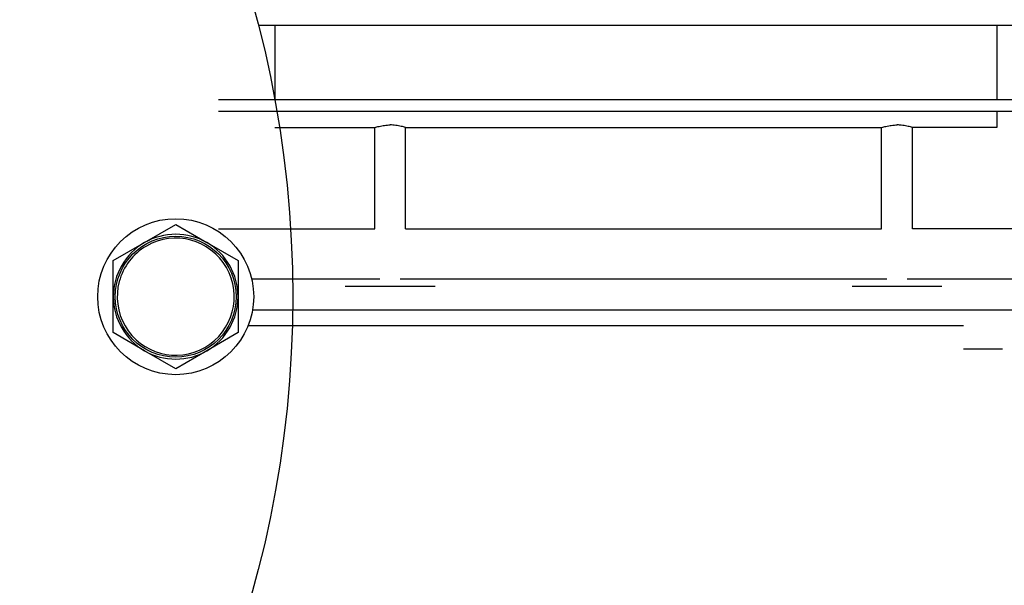
# Model space of a CAD drawing. Units: millimetres. Extents: x 0 to 21783, y -7 to 14850.
# Drawn here: x 15892 to 16019, y 8238 to 8310 of the extents above; entities that cross this region are included whole.
import ezdxf

# ---------------------------------------------------------------- set-up
doc = ezdxf.new("R2010")
doc.units = ezdxf.units.MM
doc.linetypes.add('K5LT_THIN', pattern=[0])
doc.layers.add('R', color=1, linetype='Continuous', true_color=0xff0000)
doc.layers.add('WELDING', color=7, linetype='Continuous', true_color=0xffffff)

msp = doc.modelspace()

# ---------------------------------------------------------------- linework, layer by layer
at = {"layer": 'R', "color": 7, "linetype": 'K5LT_THIN', "lineweight": 30}
for p, q in [((16024.88, 8309.51), (15922.99, 8309.51)), ((15925.09, 8309.51), (15925.09, 8300.01)), ((16017.66, 8309.51), (16017.66, 8300.01)), ((16024.88, 8300.01), (15917.88, 8300.01)), ((16024.88, 8298.51), (15917.88, 8298.51)), ((16017.66, 8298.51), (16017.66, 8296.43)), ((15925.09, 8296.43), (15937.9, 8296.43)), ((15937.9, 8283.46), (15937.9, 8296.43)), ((15941.85, 8296.43), (16002.9, 8296.43)), ((15941.85, 8283.46), (15941.85, 8296.43)), ((16002.9, 8283.46), (16002.9, 8296.43)), ((16017.66, 8296.43), (16006.85, 8296.43)), ((16006.85, 8283.46), (16006.85, 8296.43)), ((15908.38, 8281.69), (15912.38, 8284)), ((15912.38, 8284), (15916.38, 8281.69)), ((15917.88, 8283.46), (15937.9, 8283.46)), ((15941.85, 8283.46), (16002.9, 8283.46)), ((16024.88, 8283.46), (16006.85, 8283.46)), ((15904.38, 8279.38), (15908.38, 8281.69)), ((15916.38, 8281.69), (15920.38, 8279.38)), ((15904.38, 8274.76), (15904.38, 8279.38)), ((15920.38, 8279.38), (15920.38, 8274.76)), ((15938.57, 8277.01), (15922.12, 8277.01)), ((16003.57, 8277.01), (15941.18, 8277.01)), ((16024.88, 8277.01), (16006.18, 8277.01)), ((15939.88, 8276.06), (15934.13, 8276.06)), ((15945.63, 8276.06), (15939.88, 8276.06)), ((16004.88, 8276.06), (15999.13, 8276.06)), ((16010.63, 8276.06), (16004.88, 8276.06)), ((15904.38, 8270.15), (15904.38, 8274.76)), ((15920.38, 8274.76), (15920.38, 8270.15)), ((16024.88, 8273.02), (15922.22, 8273.02)), ((15921.66, 8271.06), (16013.38, 8271.06)), ((15908.38, 8267.84), (15904.38, 8270.15)), ((15920.38, 8270.15), (15916.38, 8267.84)), ((15912.38, 8265.53), (15908.38, 8267.84)), ((15916.38, 8267.84), (15912.38, 8265.53)), ((16013.38, 8268.08), (16018.38, 8268.08))]:
    msp.add_line(p, q, dxfattribs=at)
for centre, radius in [((15787.38, 8274.76), 140), ((15912.38, 8274.76), 10), ((15912.38, 8274.76), 7.75)]:
    msp.add_circle(centre, radius, dxfattribs=at)
for radius, start, end in [(7.5, 210, 120), (8, 60, 120), (8, 120, 180), (7.5, 120, 210), (8, 0, 60), (8, 180, 240), (8, 300, 0), (8, 240, 300)]:
    msp.add_arc((15912.38, 8274.76), radius, start, end, dxfattribs=at)
at = {"layer": 'WELDING', "color": 7, "linetype": 'K5LT_THIN', "lineweight": 30}
for points, knots in [([(15937.9, 8296.43), (15938.08, 8296.49), (15938.38, 8296.58), (15938.79, 8296.67), (15939.16, 8296.73), (15939.52, 8296.76), (15939.76, 8296.77), (15939.88, 8296.77)], [0, 0, 0, 0, 2.329827, 3.785707, 5.119143, 6.704965, 8, 8, 8, 8]), ([(15941.85, 8296.43), (15941.67, 8296.49), (15941.38, 8296.58), (15940.96, 8296.67), (15940.59, 8296.73), (15940.23, 8296.76), (15939.99, 8296.77), (15939.88, 8296.77)], [0, 0, 0, 0, 2.324213, 3.777998, 5.111437, 6.700521, 8, 8, 8, 8]), ([(16002.9, 8296.43), (16003.08, 8296.49), (16003.38, 8296.58), (16003.79, 8296.67), (16004.16, 8296.73), (16004.52, 8296.76), (16004.76, 8296.77), (16004.88, 8296.77)], [0, 0, 0, 0, 2.329827, 3.785707, 5.119143, 6.704965, 8, 8, 8, 8]), ([(16006.85, 8296.43), (16006.67, 8296.49), (16006.38, 8296.58), (16005.96, 8296.67), (16005.59, 8296.73), (16005.23, 8296.76), (16004.99, 8296.77), (16004.88, 8296.77)], [0, 0, 0, 0, 2.324213, 3.777998, 5.111437, 6.700521, 8, 8, 8, 8])]:
    msp.add_open_spline(points, degree=3, knots=knots, dxfattribs=at)

doc.saveas('drawing.dxf')
